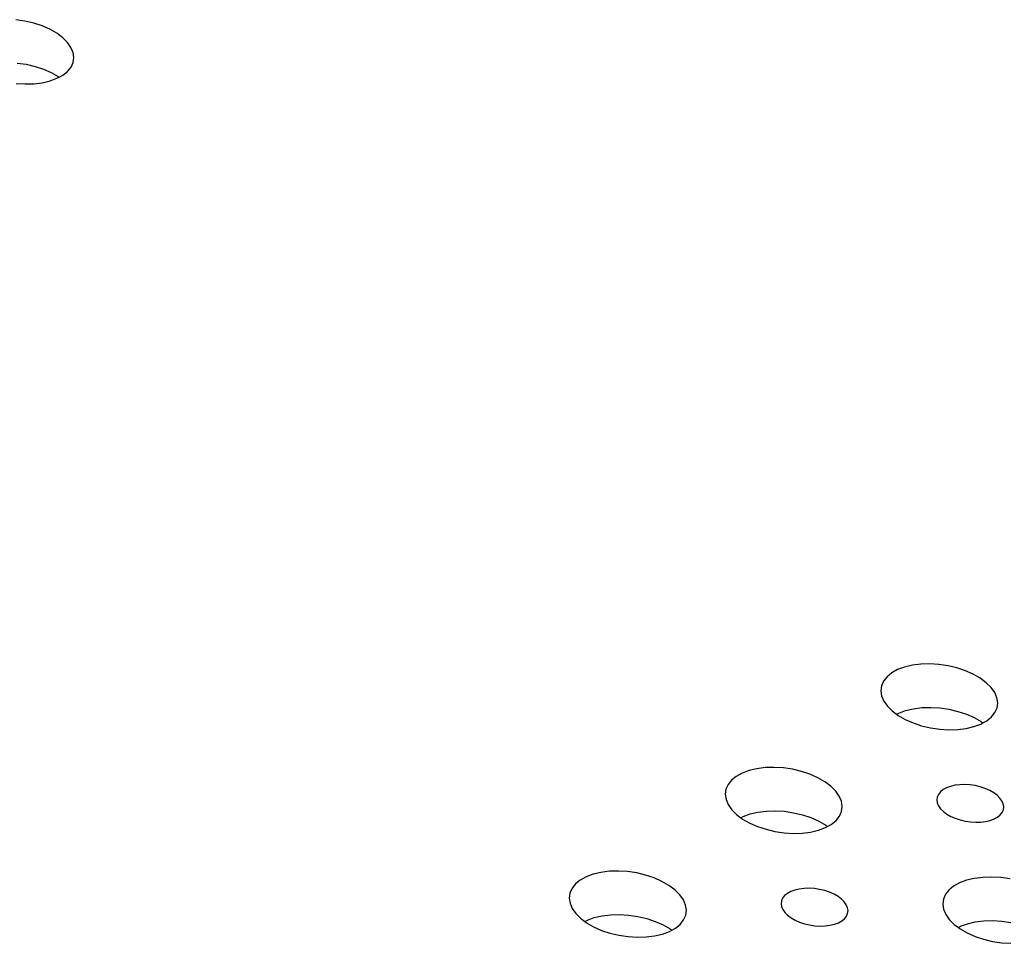
# Model space of a CAD drawing. Extents: x -26 to 45, y -52 to 55.
# Drawn here: x -8 to -6, y 37 to 39 of the extents above; entities that cross this region are included whole.
import ezdxf

# ---------------------------------------------------------------- set-up
doc = ezdxf.new("R2010")
doc.units = 0
doc.header["$MEASUREMENT"] = 0
doc.layers.get('0').update_dxf_attribs({"linetype": 'CONTINUOUS'})

msp = doc.modelspace()

# ---------------------------------------------------------------- linework, layer by layer
for p, q in [((-8.3353, 39.3317), (-8.3561, 39.3348)), ((-8.3151, 39.327), (-8.3353, 39.3317)), ((-8.2959, 39.3206), (-8.3151, 39.327)), ((-8.2781, 39.3128), (-8.2959, 39.3206)), ((-8.2623, 39.3037), (-8.2781, 39.3128)), ((-8.2488, 39.2936), (-8.2623, 39.3037)), ((-8.2379, 39.2828), (-8.2488, 39.2936)), ((-8.2299, 39.2714), (-8.2379, 39.2828)), ((-8.225, 39.2598), (-8.2299, 39.2714)), ((-8.2233, 39.2482), (-8.225, 39.2598)), ((-8.3531, 39.2356), (-8.3323, 39.2326)), ((-8.2298, 39.2263), (-8.2249, 39.2369)), ((-8.2249, 39.2369), (-8.2233, 39.2482)), ((-8.3323, 39.2326), (-8.3121, 39.2278)), ((-8.3121, 39.2278), (-8.2929, 39.2215)), ((-8.2929, 39.2215), (-8.2752, 39.2137)), ((-8.2752, 39.2137), (-8.2593, 39.2046)), ((-8.2485, 39.2079), (-8.2377, 39.2165)), ((-8.2377, 39.2165), (-8.2298, 39.2263)), ((-8.3148, 39.1882), (-8.2956, 39.1906)), ((-8.2956, 39.1906), (-8.2778, 39.1948)), ((-8.2778, 39.1948), (-8.262, 39.2006)), ((-8.262, 39.2006), (-8.2573, 39.2031)), ((-8.2593, 39.2046), (-8.2573, 39.2031)), ((-8.2573, 39.2031), (-8.2485, 39.2079)), ((-8.3558, 39.1889), (-8.335, 39.1876)), ((-8.335, 39.1876), (-8.3148, 39.1882)), ((-6.2633, 37.86), (-6.2837, 37.8594)), ((-6.2424, 37.8588), (-6.2633, 37.86)), ((-6.3502, 37.8395), (-6.361, 37.8307)), ((-6.3367, 37.8469), (-6.3502, 37.8395)), ((-6.3208, 37.8528), (-6.3367, 37.8469)), ((-6.303, 37.857), (-6.3208, 37.8528)), ((-6.2837, 37.8594), (-6.303, 37.857)), ((-6.2214, 37.8557), (-6.2424, 37.8588)), ((-6.201, 37.8508), (-6.2214, 37.8557)), ((-6.1815, 37.8444), (-6.201, 37.8508)), ((-6.1636, 37.8364), (-6.1815, 37.8444)), ((-6.3689, 37.8208), (-6.3737, 37.81)), ((-6.361, 37.8307), (-6.3689, 37.8208)), ((-6.1475, 37.8272), (-6.1636, 37.8364)), ((-6.1337, 37.817), (-6.1475, 37.8272)), ((-6.1226, 37.8059), (-6.1337, 37.817)), ((-6.3737, 37.81), (-6.3752, 37.7986)), ((-6.3752, 37.7986), (-6.3734, 37.7868)), ((-6.1144, 37.7944), (-6.1226, 37.8059)), ((-6.1094, 37.7825), (-6.1144, 37.7944)), ((-6.3734, 37.7868), (-6.3683, 37.775)), ((-6.3683, 37.775), (-6.3602, 37.7634)), ((-6.1076, 37.7708), (-6.1094, 37.7825)), ((-6.109, 37.7594), (-6.1076, 37.7708)), ((-6.3602, 37.7634), (-6.3491, 37.7524)), ((-6.3491, 37.7524), (-6.3391, 37.7449)), ((-6.3391, 37.7449), (-6.3344, 37.7475)), ((-6.3344, 37.7475), (-6.3185, 37.7534)), ((-6.3185, 37.7534), (-6.3007, 37.7576)), ((-6.3007, 37.7576), (-6.2814, 37.7601)), ((-6.2814, 37.7601), (-6.261, 37.7606)), ((-6.261, 37.7606), (-6.2401, 37.7594)), ((-6.2401, 37.7594), (-6.2192, 37.7563)), ((-6.2192, 37.7563), (-6.1987, 37.7515)), ((-6.1987, 37.7515), (-6.1793, 37.745)), ((-6.1217, 37.7386), (-6.1138, 37.7486)), ((-6.1138, 37.7486), (-6.109, 37.7594)), ((-6.3391, 37.7449), (-6.3353, 37.7421)), ((-6.3353, 37.7421), (-6.3192, 37.7329)), ((-6.3192, 37.7329), (-6.3013, 37.7249)), ((-6.3013, 37.7249), (-6.2818, 37.7185)), ((-6.1793, 37.745), (-6.1613, 37.7371)), ((-6.1613, 37.7371), (-6.1453, 37.7279)), ((-6.146, 37.7224), (-6.1414, 37.725)), ((-6.1453, 37.7279), (-6.1414, 37.725)), ((-6.1414, 37.725), (-6.1325, 37.7299)), ((-6.1325, 37.7299), (-6.1217, 37.7386)), ((-6.2818, 37.7185), (-6.2613, 37.7136)), ((-6.2613, 37.7136), (-6.2404, 37.7106)), ((-6.2404, 37.7106), (-6.2195, 37.7093)), ((-6.2195, 37.7093), (-6.1991, 37.7099)), ((-6.1991, 37.7099), (-6.1797, 37.7123)), ((-6.1797, 37.7123), (-6.1619, 37.7165)), ((-6.1619, 37.7165), (-6.146, 37.7224)), ((-6.677, 37.616), (-6.6929, 37.6101)), ((-6.6591, 37.6202), (-6.677, 37.616)), ((-6.6398, 37.6227), (-6.6591, 37.6202)), ((-6.6194, 37.6233), (-6.6398, 37.6227)), ((-6.5984, 37.622), (-6.6194, 37.6233)), ((-6.5775, 37.6189), (-6.5984, 37.622)), ((-6.557, 37.6141), (-6.5775, 37.6189)), ((-6.5376, 37.6076), (-6.557, 37.6141)), ((-6.7173, 37.5939), (-6.7252, 37.5839)), ((-6.7064, 37.6027), (-6.7173, 37.5939)), ((-6.6929, 37.6101), (-6.7064, 37.6027)), ((-6.5196, 37.5996), (-6.5376, 37.6076)), ((-6.5035, 37.5904), (-6.5196, 37.5996)), ((-6.4897, 37.5801), (-6.5035, 37.5904)), ((-6.73, 37.5731), (-6.7315, 37.5617)), ((-6.7252, 37.5839), (-6.73, 37.5731)), ((-6.4786, 37.569), (-6.4897, 37.5801)), ((-6.4705, 37.5574), (-6.4786, 37.569)), ((-6.2389, 37.5672), (-6.2434, 37.5615)), ((-6.2327, 37.5722), (-6.2389, 37.5672)), ((-6.225, 37.5764), (-6.2327, 37.5722)), ((-6.2159, 37.5798), (-6.225, 37.5764)), ((-6.2057, 37.5822), (-6.2159, 37.5798)), ((-6.1947, 37.5836), (-6.2057, 37.5822)), ((-6.183, 37.584), (-6.1947, 37.5836)), ((-6.171, 37.5832), (-6.183, 37.584)), ((-6.1591, 37.5815), (-6.171, 37.5832)), ((-6.1474, 37.5787), (-6.1591, 37.5815)), ((-6.1362, 37.575), (-6.1474, 37.5787)), ((-6.1259, 37.5705), (-6.1362, 37.575)), ((-6.1167, 37.5652), (-6.1259, 37.5705)), ((-6.7315, 37.5617), (-6.7298, 37.5499)), ((-6.7298, 37.5499), (-6.7247, 37.538)), ((-6.4654, 37.5456), (-6.4705, 37.5574)), ((-6.4636, 37.5338), (-6.4654, 37.5456)), ((-6.2461, 37.5553), (-6.247, 37.5488)), ((-6.247, 37.5488), (-6.246, 37.542)), ((-6.2434, 37.5615), (-6.2461, 37.5553)), ((-6.1089, 37.5593), (-6.1167, 37.5652)), ((-6.1025, 37.553), (-6.1089, 37.5593)), ((-6.0978, 37.5464), (-6.1025, 37.553)), ((-6.0949, 37.5396), (-6.0978, 37.5464)), ((-6.7247, 37.538), (-6.7166, 37.5264)), ((-6.7166, 37.5264), (-6.7055, 37.5153)), ((-6.6567, 37.5208), (-6.6374, 37.5232)), ((-6.6374, 37.5232), (-6.617, 37.5238)), ((-6.617, 37.5238), (-6.596, 37.5226)), ((-6.596, 37.5226), (-6.5751, 37.5195)), ((-6.4699, 37.5115), (-6.4651, 37.5223)), ((-6.4651, 37.5223), (-6.4636, 37.5338)), ((-6.246, 37.542), (-6.2431, 37.5353)), ((-6.2431, 37.5353), (-6.2384, 37.5286)), ((-6.2384, 37.5286), (-6.232, 37.5223)), ((-6.232, 37.5223), (-6.2242, 37.5164)), ((-6.0975, 37.5201), (-6.0947, 37.5263)), ((-6.0939, 37.5328), (-6.0949, 37.5396)), ((-6.0947, 37.5263), (-6.0939, 37.5328)), ((-6.7055, 37.5153), (-6.6955, 37.5079)), ((-6.6955, 37.5079), (-6.6904, 37.5107)), ((-6.6955, 37.5079), (-6.6917, 37.505)), ((-6.6917, 37.505), (-6.6756, 37.4958)), ((-6.6904, 37.5107), (-6.6746, 37.5166)), ((-6.6746, 37.5166), (-6.6567, 37.5208)), ((-6.5751, 37.5195), (-6.5546, 37.5146)), ((-6.5546, 37.5146), (-6.5352, 37.5082)), ((-6.5352, 37.5082), (-6.5172, 37.5002)), ((-6.5172, 37.5002), (-6.5011, 37.491)), ((-6.4887, 37.4928), (-6.4778, 37.5016)), ((-6.4778, 37.5016), (-6.4699, 37.5115)), ((-6.2242, 37.5164), (-6.215, 37.5111)), ((-6.215, 37.5111), (-6.2047, 37.5066)), ((-6.2047, 37.5066), (-6.1935, 37.5029)), ((-6.1935, 37.5029), (-6.1818, 37.5001)), ((-6.1818, 37.5001), (-6.1699, 37.4984)), ((-6.1462, 37.498), (-6.1352, 37.4994)), ((-6.1352, 37.4994), (-6.125, 37.5018)), ((-6.125, 37.5018), (-6.1159, 37.5052)), ((-6.1159, 37.5052), (-6.1082, 37.5094)), ((-6.1082, 37.5094), (-6.102, 37.5144)), ((-6.102, 37.5144), (-6.0975, 37.5201)), ((-6.6756, 37.4958), (-6.6577, 37.4878)), ((-6.6577, 37.4878), (-6.6382, 37.4814)), ((-6.6382, 37.4814), (-6.6177, 37.4765)), ((-6.536, 37.4752), (-6.5181, 37.4794)), ((-6.5181, 37.4794), (-6.5022, 37.4853)), ((-6.5022, 37.4853), (-6.4972, 37.4881)), ((-6.5011, 37.491), (-6.4972, 37.4881)), ((-6.4972, 37.4881), (-6.4887, 37.4928)), ((-6.1699, 37.4984), (-6.1579, 37.4976)), ((-6.1579, 37.4976), (-6.1462, 37.498)), ((-6.6177, 37.4765), (-6.5967, 37.4734)), ((-6.5967, 37.4734), (-6.5758, 37.4721)), ((-6.5758, 37.4721), (-6.5554, 37.4727)), ((-6.5554, 37.4727), (-6.536, 37.4752)), ((-7.0636, 37.3652), (-7.0745, 37.3564)), ((-7.05, 37.3727), (-7.0636, 37.3652)), ((-7.0341, 37.3786), (-7.05, 37.3727)), ((-7.0162, 37.3828), (-7.0341, 37.3786)), ((-6.9968, 37.3853), (-7.0162, 37.3828)), ((-6.9764, 37.3859), (-6.9968, 37.3853)), ((-6.9554, 37.3846), (-6.9764, 37.3859)), ((-6.9344, 37.3815), (-6.9554, 37.3846)), ((-6.914, 37.3767), (-6.9344, 37.3815)), ((-6.8945, 37.3702), (-6.914, 37.3767)), ((-6.8765, 37.3622), (-6.8945, 37.3702)), ((-6.179, 37.3647), (-6.1949, 37.3588)), ((-6.1612, 37.369), (-6.179, 37.3647)), ((-6.1418, 37.3714), (-6.1612, 37.369)), ((-6.1214, 37.372), (-6.1418, 37.3714)), ((-6.1004, 37.3708), (-6.1214, 37.372)), ((-6.0794, 37.3677), (-6.1004, 37.3708)), ((-7.0824, 37.3465), (-7.0872, 37.3356)), ((-7.0745, 37.3564), (-7.0824, 37.3465)), ((-6.8604, 37.3529), (-6.8765, 37.3622)), ((-6.8467, 37.3426), (-6.8604, 37.3529)), ((-6.8356, 37.3315), (-6.8467, 37.3426)), ((-6.5725, 37.3423), (-6.5816, 37.339)), ((-6.5623, 37.3448), (-6.5725, 37.3423)), ((-6.5512, 37.3462), (-6.5623, 37.3448)), ((-6.5395, 37.3465), (-6.5512, 37.3462)), ((-6.5275, 37.3458), (-6.5395, 37.3465)), ((-6.5155, 37.344), (-6.5275, 37.3458)), ((-6.5038, 37.3412), (-6.5155, 37.344)), ((-6.2193, 37.3425), (-6.2272, 37.3326)), ((-6.2085, 37.3514), (-6.2193, 37.3425)), ((-6.1949, 37.3588), (-6.2085, 37.3514)), ((-7.0872, 37.3356), (-7.0888, 37.3241)), ((-7.0888, 37.3241), (-7.087, 37.3123)), ((-6.8274, 37.3199), (-6.8356, 37.3315)), ((-6.8224, 37.308), (-6.8274, 37.3199)), ((-6.6001, 37.324), (-6.6028, 37.3178)), ((-6.5955, 37.3297), (-6.6001, 37.324)), ((-6.5893, 37.3347), (-6.5955, 37.3297)), ((-6.5816, 37.339), (-6.5893, 37.3347)), ((-6.4927, 37.3375), (-6.5038, 37.3412)), ((-6.4824, 37.333), (-6.4927, 37.3375)), ((-6.4732, 37.3277), (-6.4824, 37.333)), ((-6.4653, 37.3218), (-6.4732, 37.3277)), ((-6.459, 37.3154), (-6.4653, 37.3218)), ((-6.232, 37.3217), (-6.2335, 37.3103)), ((-6.2272, 37.3326), (-6.232, 37.3217)), ((-7.087, 37.3123), (-7.082, 37.3004)), ((-7.082, 37.3004), (-7.0739, 37.2888)), ((-6.8206, 37.2962), (-6.8224, 37.308)), ((-6.6028, 37.3178), (-6.6037, 37.3112)), ((-6.6037, 37.3112), (-6.6026, 37.3045)), ((-6.6026, 37.3045), (-6.5998, 37.2977)), ((-6.5998, 37.2977), (-6.5951, 37.291)), ((-6.4543, 37.3088), (-6.459, 37.3154)), ((-6.4514, 37.302), (-6.4543, 37.3088)), ((-6.4504, 37.2953), (-6.4514, 37.302)), ((-6.2335, 37.3103), (-6.2317, 37.2984)), ((-6.2317, 37.2984), (-6.2266, 37.2866)), ((-7.0739, 37.2888), (-7.0628, 37.2777)), ((-7.0628, 37.2777), (-7.0529, 37.2703)), ((-7.0474, 37.2732), (-7.0315, 37.2792)), ((-7.0315, 37.2792), (-7.0136, 37.2834)), ((-7.0136, 37.2834), (-6.9943, 37.2858)), ((-6.9943, 37.2858), (-6.9738, 37.2864)), ((-6.9738, 37.2864), (-6.9529, 37.2852)), ((-6.9529, 37.2852), (-6.9319, 37.2821)), ((-6.9319, 37.2821), (-6.9114, 37.2772)), ((-6.9114, 37.2772), (-6.892, 37.2707)), ((-6.8349, 37.2639), (-6.8269, 37.2739)), ((-6.8269, 37.2739), (-6.8221, 37.2847)), ((-6.8221, 37.2847), (-6.8206, 37.2962)), ((-6.5951, 37.291), (-6.5887, 37.2847)), ((-6.5887, 37.2847), (-6.5809, 37.2788)), ((-6.5809, 37.2788), (-6.5717, 37.2735)), ((-6.4647, 37.2718), (-6.4585, 37.2768)), ((-6.4585, 37.2768), (-6.454, 37.2825)), ((-6.454, 37.2825), (-6.4513, 37.2887)), ((-6.4513, 37.2887), (-6.4504, 37.2953)), ((-6.2266, 37.2866), (-6.2184, 37.2749)), ((-6.2184, 37.2749), (-6.2073, 37.2638)), ((-7.0529, 37.2703), (-7.0474, 37.2732)), ((-7.0529, 37.2703), (-7.049, 37.2674)), ((-7.049, 37.2674), (-7.033, 37.2581)), ((-7.033, 37.2581), (-7.015, 37.2501)), ((-6.892, 37.2707), (-6.874, 37.2627)), ((-6.874, 37.2627), (-6.8579, 37.2535)), ((-6.8579, 37.2535), (-6.854, 37.2506)), ((-6.854, 37.2506), (-6.8458, 37.2551)), ((-6.8458, 37.2551), (-6.8349, 37.2639)), ((-6.5717, 37.2735), (-6.5614, 37.2689)), ((-6.5614, 37.2689), (-6.5502, 37.2652)), ((-6.5502, 37.2652), (-6.5385, 37.2624)), ((-6.5385, 37.2624), (-6.5265, 37.2607)), ((-6.5265, 37.2607), (-6.5145, 37.2599)), ((-6.5145, 37.2599), (-6.5029, 37.2603)), ((-6.5029, 37.2603), (-6.4918, 37.2617)), ((-6.4918, 37.2617), (-6.4816, 37.2641)), ((-6.4816, 37.2641), (-6.4725, 37.2675)), ((-6.4725, 37.2675), (-6.4647, 37.2718)), ((-6.2073, 37.2638), (-6.1977, 37.2566)), ((-6.1977, 37.2566), (-6.1927, 37.2594)), ((-6.1977, 37.2566), (-6.1935, 37.2535)), ((-6.1935, 37.2535), (-6.1774, 37.2442)), ((-6.1927, 37.2594), (-6.1768, 37.2653)), ((-6.1768, 37.2653), (-6.1589, 37.2695)), ((-6.1589, 37.2695), (-6.1395, 37.272)), ((-6.1395, 37.272), (-6.1191, 37.2726)), ((-6.1191, 37.2726), (-6.0982, 37.2713)), ((-6.0982, 37.2713), (-6.0772, 37.2682)), ((-7.015, 37.2501), (-6.9955, 37.2436)), ((-6.9955, 37.2436), (-6.975, 37.2388)), ((-6.975, 37.2388), (-6.954, 37.2357)), ((-6.954, 37.2357), (-6.933, 37.2344)), ((-6.933, 37.2344), (-6.9126, 37.235)), ((-6.9126, 37.235), (-6.8932, 37.2374)), ((-6.8932, 37.2374), (-6.8753, 37.2417)), ((-6.8753, 37.2417), (-6.8593, 37.2476)), ((-6.8593, 37.2476), (-6.854, 37.2506)), ((-6.1774, 37.2442), (-6.1593, 37.2362)), ((-6.1593, 37.2362), (-6.1398, 37.2297)), ((-6.1398, 37.2297), (-6.1193, 37.2249)), ((-6.1193, 37.2249), (-6.0983, 37.2218)), ((-6.0983, 37.2218), (-6.0773, 37.2205))]:
    msp.add_line(p, q)

doc.saveas('drawing.dxf')
